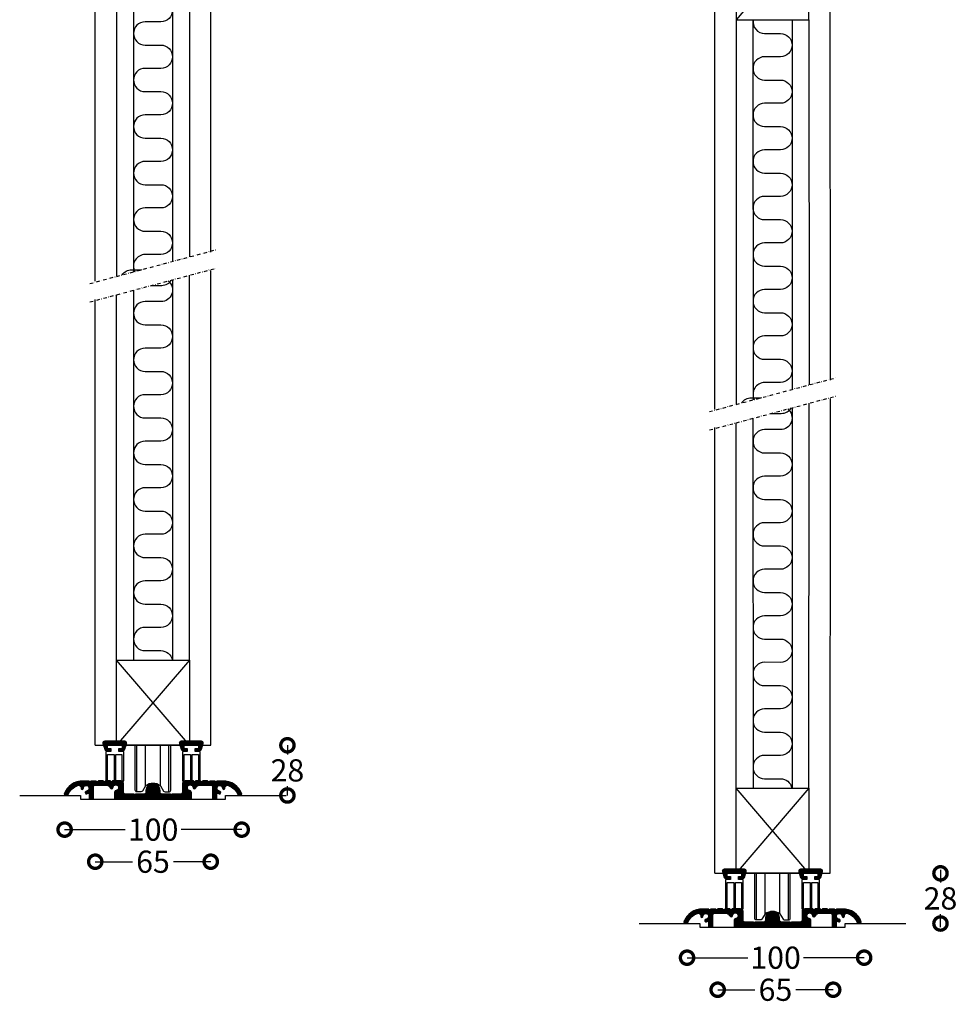
# Model space of a CAD drawing. Extents: x -5015 to -4488, y -44 to 788.
# Drawn here: x -5015 to -4488, y -44 to 510 of the extents above; entities that cross this region are included whole.
import ezdxf

# ---------------------------------------------------------------- set-up
doc = ezdxf.new("R2010")
doc.units = 0
doc.header["$MEASUREMENT"] = 0
doc.header["$PDSIZE"] = -5
doc.linetypes.add('DASHDOT2', pattern=[12.7, 6.35, -3.175, 0, -3.175])
doc.layers.get('0').update_dxf_attribs({"linetype": 'CONTINUOUS'})
doc.layers.get('DEFPOINTS').update_dxf_attribs({"linetype": 'CONTINUOUS'})
for name, color, linetype in [('SWG 001', 1, 'CONTINUOUS'), ('SWG 002', 3, 'CONTINUOUS'), ('SWG 003', 3, 'CONTINUOUS'), ('SWG 004', 8, 'CONTINUOUS'), ('SWG 005', 8, 'CONTINUOUS'), ('SWG 006', 4, 'CONTINUOUS'), ('SWG 012', 8, 'CONTINUOUS')]:
    doc.layers.add(name, color=color, linetype=linetype)
doc.styles.add('Arial', font='arial.ttf')
doc.dimstyles.new('HABILA', dxfattribs={"dimscale": 0, "dimtxt": 2.5, "dimasz": 2, "dimexe": 2, "dimexo": 3, "dimgap": 2.5, "dimtad": 0, "dimtih": 1, "dimdec": 0, "dimzin": 0, "dimdsep": 46, "dimtxsty": 'Arial', "dimblk": 'DOTSMALL', "dimcen": 4, "dimdle": 2, "dimse1": 1, "dimse2": 1, "dimclrd": 8, "dimadec": 0, "dimazin": 0, "dimtfac": 1, "dimtdec": 0, "dimtix": 1, "dimtmove": 2, "dimatfit": 3, "dimldrblk": 'DOTSMALL', "dimfxl": 1, "dimtolj": 1, "dimtzin": 0, "dimarcsym": 0})
pattern_1 = [(45, (1165.7876, 659.06196), (-0.353030383, 0.353030383), [])]
pattern_2 = [(45, (1514.39396, 586.99026), (-0.353030383, 0.353030383), [])]

# ---------------------------------------------------------------- blocks, each defined once
blk = doc.blocks.new('_DotSmall')
at = {"color": 0, "linetype": 'ByBlock', "const_width": 0.5}
blk.add_lwpolyline([(-0.0625, 0, 1), (0.0625, 0, 1)], format="xyb", close=True, dxfattribs=at)
blk = doc.blocks.new('*D68')
at = {"layer": 'DEFPOINTS', "color": 0, "transparency": 16777216}
for p in [(-4559.24, 29.27), (-4531.66, 1.01), (-4497.24, 1.01)]:
    blk.add_point(p, dxfattribs=at)
at = {"layer": 'SWG 006', "color": 8, "lineweight": -2, "transparency": 16777216}
for p, q in [((-4497.24, 31.27), (-4497.24, 24.02)), ((-4497.24, -0.99), (-4497.24, 6.26))]:
    blk.add_line(p, q, dxfattribs=at)
at = {"layer": 'SWG 006', "color": 8, "lineweight": -2, "transparency": 16777216, "xscale": 15, "yscale": 15, "zscale": 15}
for p, rotation in [((-4497.24, 29.27), 90), ((-4497.24, 1.01), 270)]:
    blk.add_blockref('_DotSmall', p, dxfattribs=dict(at, rotation=rotation))
at = {"layer": 'SWG 006', "color": 0, "transparency": 16777216, "insert": (-4497.24, 15.14), "char_height": 12.5, "attachment_point": 5, "style": 'Arial'}
blk.add_mtext('\\A1;28', dxfattribs=at)
blk = doc.blocks.new('*D69')
at = {"layer": 'DEFPOINTS', "color": 0, "transparency": 16777216}
for p in [(-4907.85, 101.34), (-4880.27, 73.08), (-4864.71, 73.08)]:
    blk.add_point(p, dxfattribs=at)
at = {"layer": 'SWG 006', "color": 8, "lineweight": -2, "transparency": 16777216}
for p, q in [((-4864.71, 101.34), (-4864.71, 96.09)), ((-4864.71, 73.08), (-4864.71, 78.33))]:
    blk.add_line(p, q, dxfattribs=at)
at = {"layer": 'SWG 006', "color": 8, "lineweight": -2, "transparency": 16777216, "xscale": 15, "yscale": 15, "zscale": 15}
for p, rotation in [((-4864.71, 101.34), 90), ((-4864.71, 73.08), 270)]:
    blk.add_blockref('_DotSmall', p, dxfattribs=dict(at, rotation=rotation))
at = {"layer": 'SWG 006', "color": 0, "transparency": 16777216, "insert": (-4864.71, 87.21), "char_height": 12.5, "attachment_point": 5, "style": 'Arial'}
blk.add_mtext('\\A1;28', dxfattribs=at)
blk = doc.blocks.new('*D70')
at = {"layer": 'DEFPOINTS', "color": 0, "transparency": 16777216}
for p in [(-4972.85, 77.64), (-4907.85, 77.64), (-4907.85, 35.81)]:
    blk.add_point(p, dxfattribs=at)
at = {"layer": 'SWG 006', "color": 8, "lineweight": -2, "transparency": 16777216}
for p, q in [((-4972.85, 35.81), (-4951.88, 35.81)), ((-4907.85, 35.81), (-4928.81, 35.81))]:
    blk.add_line(p, q, dxfattribs=at)
at = {"layer": 'SWG 006', "color": 8, "lineweight": -2, "transparency": 16777216, "xscale": 15, "yscale": 15, "zscale": 15, "rotation": 180}
blk.add_blockref('_DotSmall', (-4972.85, 35.81), dxfattribs=at)
at = {"layer": 'SWG 006', "color": 8, "lineweight": -2, "transparency": 16777216, "xscale": 15, "yscale": 15, "zscale": 15}
blk.add_blockref('_DotSmall', (-4907.85, 35.81), dxfattribs=at)
at = {"layer": 'SWG 006', "color": 0, "transparency": 16777216, "insert": (-4940.35, 35.81), "char_height": 12.5, "attachment_point": 5, "style": 'Arial'}
blk.add_mtext('\\A1;65', dxfattribs=at)
blk = doc.blocks.new('*D73')
at = {"layer": 'DEFPOINTS', "color": 0, "transparency": 16777216}
for p in [(-4990.07, 63.78), (-4890.43, 63.84), (-4890.43, 53.86)]:
    blk.add_point(p, dxfattribs=at)
at = {"layer": 'SWG 006', "color": 8, "lineweight": -2, "transparency": 16777216}
for p, q in [((-4990.07, 53.86), (-4955.95, 53.86)), ((-4890.43, 53.86), (-4924.55, 53.86))]:
    blk.add_line(p, q, dxfattribs=at)
at = {"layer": 'SWG 006', "color": 8, "lineweight": -2, "transparency": 16777216, "xscale": 15, "yscale": 15, "zscale": 15, "rotation": 180}
blk.add_blockref('_DotSmall', (-4990.07, 53.86), dxfattribs=at)
at = {"layer": 'SWG 006', "color": 8, "lineweight": -2, "transparency": 16777216, "xscale": 15, "yscale": 15, "zscale": 15}
blk.add_blockref('_DotSmall', (-4890.43, 53.86), dxfattribs=at)
at = {"layer": 'SWG 006', "color": 0, "transparency": 16777216, "insert": (-4940.25, 53.86), "char_height": 12.5, "attachment_point": 5, "style": 'Arial'}
blk.add_mtext('\\A1;100', dxfattribs=at)
blk = doc.blocks.new('*D66')
at = {"layer": 'DEFPOINTS', "color": 0, "transparency": 16777216}
for p in [(-4622.61, 5.57), (-4557.61, 5.57), (-4557.61, -36.26)]:
    blk.add_point(p, dxfattribs=at)
at = {"layer": 'SWG 006', "color": 8, "lineweight": -2, "transparency": 16777216}
for p, q in [((-4622.61, -36.26), (-4601.65, -36.26)), ((-4557.61, -36.26), (-4578.58, -36.26))]:
    blk.add_line(p, q, dxfattribs=at)
at = {"layer": 'SWG 006', "color": 8, "lineweight": -2, "transparency": 16777216, "xscale": 15, "yscale": 15, "zscale": 15, "rotation": 180}
blk.add_blockref('_DotSmall', (-4622.61, -36.26), dxfattribs=at)
at = {"layer": 'SWG 006', "color": 8, "lineweight": -2, "transparency": 16777216, "xscale": 15, "yscale": 15, "zscale": 15}
blk.add_blockref('_DotSmall', (-4557.61, -36.26), dxfattribs=at)
at = {"layer": 'SWG 006', "color": 0, "transparency": 16777216, "insert": (-4590.11, -36.26), "char_height": 12.5, "attachment_point": 5, "style": 'Arial'}
blk.add_mtext('\\A1;65', dxfattribs=at)
blk = doc.blocks.new('*D67')
at = {"layer": 'DEFPOINTS', "color": 0, "transparency": 16777216}
for p in [(-4639.84, -8.29), (-4540.2, -8.23), (-4540.2, -18.22)]:
    blk.add_point(p, dxfattribs=at)
at = {"layer": 'SWG 006', "color": 8, "lineweight": -2, "transparency": 16777216}
for p, q in [((-4639.84, -18.22), (-4605.72, -18.22)), ((-4540.2, -18.22), (-4574.32, -18.22))]:
    blk.add_line(p, q, dxfattribs=at)
at = {"layer": 'SWG 006', "color": 8, "lineweight": -2, "transparency": 16777216, "xscale": 15, "yscale": 15, "zscale": 15, "rotation": 180}
blk.add_blockref('_DotSmall', (-4639.84, -18.22), dxfattribs=at)
at = {"layer": 'SWG 006', "color": 8, "lineweight": -2, "transparency": 16777216, "xscale": 15, "yscale": 15, "zscale": 15}
blk.add_blockref('_DotSmall', (-4540.2, -18.22), dxfattribs=at)
at = {"layer": 'SWG 006', "color": 0, "transparency": 16777216, "insert": (-4590.02, -18.22), "char_height": 12.5, "attachment_point": 5, "style": 'Arial'}
blk.add_mtext('\\A1;100', dxfattribs=at)

msp = doc.modelspace()

# ---------------------------------------------------------------- hatches: boundary and pattern name
at = {"layer": 'SWG 003'}
h = msp.add_hatch(dxfattribs=at)
h.set_pattern_fill('_USER', color=256, scale=0.49926, angle=45, style=0, pattern_type=0)
h.set_pattern_definition(pattern_1)
edge = h.paths.add_edge_path()
edge.add_arc((-4958.84, 98.84), 0.498, 90, 180)
edge.add_line((-4959.33, 98.84), (-4959.33, 98.84))
edge.add_arc((-4958.84, 98.84), 0.498, 180, 270)
edge.add_line((-4958.84, 98.34), (-4957.1, 98.34))
edge.add_arc((-4957.1, 99.34), 1, 270, 344.7449)
edge.add_line((-4956.13, 99.08), (-4955.18, 102.38))
edge.add_arc((-4956.14, 102.64), 1, 344.7449, 450)
edge.add_line((-4956.14, 103.64), (-4967.52, 103.64))
edge.add_arc((-4967.52, 102.64), 1, 90, 195.2551)
edge.add_line((-4968.49, 102.38), (-4967.53, 99.08))
edge.add_arc((-4966.57, 99.34), 1, 195.2551, 270)
edge.add_line((-4966.57, 98.34), (-4964.83, 98.34))
edge.add_arc((-4964.83, 98.84), 0.498, 270, 360)
edge.add_line((-4964.33, 98.84), (-4964.33, 98.84))
edge.add_arc((-4964.83, 98.84), 0.498, 0, 90)
edge.add_line((-4964.83, 99.34), (-4965.83, 99.34))
edge.add_arc((-4965.83, 99.84), 0.5, 180, 270, ccw=False)
edge.add_line((-4966.33, 99.84), (-4966.33, 100.84))
edge.add_arc((-4965.83, 100.84), 0.5, 90, 180, ccw=False)
edge.add_line((-4965.83, 101.34), (-4957.83, 101.34))
edge.add_arc((-4957.83, 100.84), 0.5, 0, 90, ccw=False)
edge.add_line((-4957.33, 100.84), (-4957.33, 99.84))
edge.add_arc((-4957.83, 99.84), 0.5, -90, 0, ccw=False)
edge.add_line((-4957.83, 99.34), (-4958.84, 99.34))
h = msp.add_hatch(dxfattribs=at)
h.set_pattern_fill('_USER', color=256, scale=0.49926, angle=45, style=0, pattern_type=0)
h.set_pattern_definition(pattern_1)
edge = h.paths.add_edge_path()
edge.add_arc((-4921.83, 98.84), 0.497, 0, 90)
edge.add_line((-4921.83, 99.34), (-4922.83, 99.34))
edge.add_arc((-4922.83, 99.84), 0.5, 180, 270, ccw=False)
edge.add_line((-4923.33, 99.84), (-4923.33, 100.84))
edge.add_arc((-4922.83, 100.84), 0.5, 90, 180, ccw=False)
edge.add_line((-4922.83, 101.34), (-4914.83, 101.34))
edge.add_arc((-4914.83, 100.84), 0.5, 0, 90, ccw=False)
edge.add_line((-4914.33, 100.84), (-4914.33, 99.84))
edge.add_arc((-4914.83, 99.84), 0.5, -90, 0, ccw=False)
edge.add_line((-4914.83, 99.34), (-4915.84, 99.34))
edge.add_arc((-4915.84, 98.84), 0.498, 90, 180)
edge.add_line((-4916.33, 98.84), (-4916.33, 98.84))
edge.add_arc((-4915.84, 98.84), 0.498, 180, 270)
edge.add_line((-4915.84, 98.34), (-4914.1, 98.34))
edge.add_arc((-4914.1, 99.34), 1, 270, 344.7449)
edge.add_line((-4913.13, 99.08), (-4912.18, 102.38))
edge.add_arc((-4913.14, 102.64), 1, 344.7449, 450)
edge.add_line((-4913.14, 103.64), (-4924.52, 103.64))
edge.add_arc((-4924.52, 102.64), 1, 90, 195.2551)
edge.add_line((-4925.49, 102.38), (-4924.53, 99.08))
edge.add_arc((-4923.57, 99.34), 1, 195.2551, 270)
edge.add_line((-4923.57, 98.34), (-4921.83, 98.34))
edge.add_arc((-4921.83, 98.84), 0.498, 270, 360)
edge.add_line((-4921.33, 98.84), (-4921.33, 98.84))
edge.add_line((-4921.33, 98.84), (-4921.33, 98.84))
at = {"layer": 'SWG 003', "linetype": 'Continuous'}
h = msp.add_hatch(dxfattribs=at)
h.set_pattern_fill('_U', color=8, scale=0.5, angle=45, style=0, pattern_type=0)
h.set_pattern_definition([(45, (762.2995, 698.23384), (-0.35355339, 0.35355339), [])])
h.paths.add_polyline_path([(-4944.34, 74.88, -0.414214), (-4945.34, 73.88), (-4950.05, 73.88, 0.198912), (-4950.19, 73.82), (-4950.64, 73.38), (-4951.08, 73.82, 0.198912), (-4951.22, 73.88), (-4955.94, 73.88, -0.414214), (-4956.94, 74.88), (-4956.94, 79.84, 0.417208), (-4958.45, 81.34), (-4963.07, 81.29, 0.328553), (-4963.26, 81.15, -0.742196), (-4964.21, 81.15, 0.331679), (-4964.41, 81.29), (-4967.08, 81.27, 0.331679), (-4967.27, 81.12, -0.745959), (-4968.23, 81.12, 0.330418), (-4968.42, 81.26), (-4971.09, 81.26, 0.340528), (-4971.28, 81.11, -0.755401), (-4972.24, 81.09, 0.331679), (-4972.44, 81.23), (-4975.28, 81.21, -1), (-4976.28, 81.2), (-4979.64, 81.18, 0.338368), (-4990.26, 73.84, 0.509379), (-4990.07, 73.58), (-4988.24, 73.58, 0.295499), (-4988.06, 73.7, -0.198732), (-4982.64, 78.81, -0.517741), (-4980.78, 77.24, 1.030534), (-4979.49, 77.17, -2.264553), (-4977.78, 75.53, 1.494595), (-4977.16, 74.29, -0.692189), (-4976.29, 73.96), (-4976.29, 71.3, 0.414214), (-4976.09, 71.1), (-4974.09, 71.1, 0.414214), (-4973.89, 71.3), (-4973.89, 78.13, -0.411871), (-4973.19, 78.83), (-4966.33, 78.88, -0.072125), (-4966.04, 78.84, -0.23486), (-4964.4, 77.34, 0.801066), (-4962.86, 77.57, -2.036388), (-4960.98, 75.88, 0.361532), (-4961.95, 74.71), (-4961.95, 71.28, 0.414214), (-4961.75, 71.08), (-4940.35, 71.08), (-4918.95, 71.08, 0.414214), (-4918.75, 71.28), (-4918.75, 74.71, 0.361532), (-4919.72, 75.88, -2.036388), (-4917.83, 77.57, 0.801066), (-4916.29, 77.34, -0.23486), (-4914.65, 78.84, -0.072125), (-4914.36, 78.88), (-4907.5, 78.83, -0.411871), (-4906.8, 78.13), (-4906.8, 71.3, 0.414214), (-4906.6, 71.1), (-4904.6, 71.1, 0.414214), (-4904.4, 71.3), (-4904.4, 73.96, -0.692189), (-4903.53, 74.29, 1.494595), (-4902.91, 75.53, -2.264553), (-4901.2, 77.17, 1.030534), (-4899.92, 77.24, -0.517741), (-4898.05, 78.81, -0.198732), (-4892.63, 73.7, 0.295499), (-4892.45, 73.58), (-4890.62, 73.58, 0.509379), (-4890.43, 73.84, 0.338368), (-4901.05, 81.18), (-4904.41, 81.2, -1), (-4905.41, 81.21), (-4908.26, 81.23, 0.331679), (-4908.45, 81.09, -0.755401), (-4909.41, 81.11, 0.340528), (-4909.6, 81.26), (-4912.27, 81.26, 0.330418), (-4912.46, 81.12, -0.745959), (-4913.42, 81.12, 0.331679), (-4913.61, 81.27), (-4916.29, 81.29, 0.331679), (-4916.48, 81.15, -0.742196), (-4917.44, 81.15, 0.328553), (-4917.63, 81.29), (-4922.24, 81.34, 0.417208), (-4923.76, 79.84), (-4923.76, 74.88, -0.414214), (-4924.76, 73.88), (-4929.47, 73.88, 0.198912), (-4929.61, 73.82), (-4930.06, 73.38), (-4930.5, 73.82, 0.198912), (-4930.64, 73.88), (-4935.36, 73.88, -0.414214), (-4936.36, 74.88), (-4936.36, 75.89, 0.414214), (-4940.35, 79.88, 0.414214), (-4944.34, 75.89)])
at = {"layer": 'SWG 003'}
h = msp.add_hatch(dxfattribs=at)
h.set_pattern_fill('_USER', color=256, scale=0.49926, angle=45, style=0, pattern_type=0)
h.set_pattern_definition(pattern_2)
edge = h.paths.add_edge_path()
edge.add_arc((-4610.23, 26.77), 0.498, 90, 180)
edge.add_line((-4610.73, 26.77), (-4610.73, 26.77))
edge.add_arc((-4610.23, 26.77), 0.498, 180, 270)
edge.add_line((-4610.23, 26.27), (-4608.49, 26.27))
edge.add_arc((-4608.49, 27.27), 1, 270, 344.7449)
edge.add_line((-4607.53, 27.01), (-4606.57, 30.31))
edge.add_arc((-4607.54, 30.57), 1, 344.7449, 450)
edge.add_line((-4607.54, 31.57), (-4618.92, 31.57))
edge.add_arc((-4618.92, 30.57), 1, 90, 195.2551)
edge.add_line((-4619.88, 30.31), (-4618.93, 27.01))
edge.add_arc((-4617.96, 27.27), 1, 195.2551, 270)
edge.add_line((-4617.96, 26.27), (-4616.22, 26.27))
edge.add_arc((-4616.22, 26.77), 0.498, 270, 360)
edge.add_line((-4615.73, 26.77), (-4615.73, 26.77))
edge.add_arc((-4616.22, 26.77), 0.498, 0, 90)
edge.add_line((-4616.22, 27.27), (-4617.23, 27.27))
edge.add_arc((-4617.23, 27.77), 0.5, 180, 270, ccw=False)
edge.add_line((-4617.73, 27.77), (-4617.73, 28.77))
edge.add_arc((-4617.23, 28.77), 0.5, 90, 180, ccw=False)
edge.add_line((-4617.23, 29.27), (-4609.23, 29.27))
edge.add_arc((-4609.23, 28.77), 0.5, 0, 90, ccw=False)
edge.add_line((-4608.73, 28.77), (-4608.73, 27.77))
edge.add_arc((-4609.23, 27.77), 0.5, -90, 0, ccw=False)
edge.add_line((-4609.23, 27.27), (-4610.23, 27.27))
h = msp.add_hatch(dxfattribs=at)
h.set_pattern_fill('_USER', color=256, scale=0.49926, angle=45, style=0, pattern_type=0)
h.set_pattern_definition(pattern_2)
edge = h.paths.add_edge_path()
edge.add_arc((-4573.22, 26.77), 0.497, 0, 90)
edge.add_line((-4573.22, 27.27), (-4574.23, 27.27))
edge.add_arc((-4574.23, 27.77), 0.5, 180, 270, ccw=False)
edge.add_line((-4574.73, 27.77), (-4574.73, 28.77))
edge.add_arc((-4574.23, 28.77), 0.5, 90, 180, ccw=False)
edge.add_line((-4574.23, 29.27), (-4566.23, 29.27))
edge.add_arc((-4566.23, 28.77), 0.5, 0, 90, ccw=False)
edge.add_line((-4565.73, 28.77), (-4565.73, 27.77))
edge.add_arc((-4566.23, 27.77), 0.5, -90, 0, ccw=False)
edge.add_line((-4566.23, 27.27), (-4567.23, 27.27))
edge.add_arc((-4567.23, 26.77), 0.498, 90, 180)
edge.add_line((-4567.73, 26.77), (-4567.73, 26.77))
edge.add_arc((-4567.23, 26.77), 0.498, 180, 270)
edge.add_line((-4567.23, 26.27), (-4565.49, 26.27))
edge.add_arc((-4565.49, 27.27), 1, 270, 344.7449)
edge.add_line((-4564.53, 27.01), (-4563.57, 30.31))
edge.add_arc((-4564.54, 30.57), 1, 344.7449, 450)
edge.add_line((-4564.54, 31.57), (-4575.92, 31.57))
edge.add_arc((-4575.92, 30.57), 1, 90, 195.2551)
edge.add_line((-4576.88, 30.31), (-4575.93, 27.01))
edge.add_arc((-4574.96, 27.27), 1, 195.2551, 270)
edge.add_line((-4574.96, 26.27), (-4573.22, 26.27))
edge.add_arc((-4573.22, 26.77), 0.498, 270, 360)
edge.add_line((-4572.73, 26.77), (-4572.73, 26.77))
edge.add_line((-4572.73, 26.77), (-4572.73, 26.77))
at = {"layer": 'SWG 003', "linetype": 'Continuous'}
h = msp.add_hatch(dxfattribs=at)
h.set_pattern_fill('_U', color=8, scale=0.5, angle=45, style=0, pattern_type=0)
h.set_pattern_definition([(45, (1110.90585, 626.16214), (-0.35355339, 0.35355339), [])])
h.paths.add_polyline_path([(-4595.73, 2.81, -0.414214), (-4596.73, 1.81), (-4601.45, 1.81, 0.198912), (-4601.59, 1.75), (-4602.03, 1.31), (-4602.47, 1.75, 0.198912), (-4602.61, 1.81), (-4607.33, 1.81, -0.414214), (-4608.33, 2.81), (-4608.33, 7.77, 0.417208), (-4609.84, 9.27), (-4614.46, 9.22, 0.328553), (-4614.65, 9.08, -0.742196), (-4615.61, 9.07, 0.331679), (-4615.8, 9.22), (-4618.47, 9.2, 0.331679), (-4618.66, 9.05, -0.745959), (-4619.62, 9.05, 0.330418), (-4619.81, 9.19), (-4622.48, 9.19, 0.340528), (-4622.67, 9.04, -0.755401), (-4623.64, 9.02, 0.331679), (-4623.83, 9.16), (-4626.67, 9.14, -1), (-4627.67, 9.13), (-4631.03, 9.11, 0.338368), (-4641.66, 1.77, 0.509379), (-4641.47, 1.51), (-4639.64, 1.51, 0.295499), (-4639.45, 1.62, -0.198732), (-4634.04, 6.74, -0.517741), (-4632.17, 5.17, 1.030534), (-4630.88, 5.1, -2.264553), (-4629.17, 3.46, 1.494595), (-4628.56, 2.22, -0.692189), (-4627.68, 1.89), (-4627.68, -0.77, 0.414214), (-4627.48, -0.97), (-4625.48, -0.97, 0.414214), (-4625.28, -0.77), (-4625.28, 6.06, -0.411871), (-4624.59, 6.76), (-4617.72, 6.81, -0.072125), (-4617.44, 6.77, -0.23486), (-4615.79, 5.27, 0.801066), (-4614.26, 5.5, -2.036388), (-4612.37, 3.81, 0.361532), (-4613.34, 2.64), (-4613.34, -0.79, 0.414214), (-4613.14, -0.99), (-4591.74, -0.99), (-4570.34, -0.99, 0.414214), (-4570.14, -0.79), (-4570.14, 2.64, 0.361532), (-4571.11, 3.81, -2.036388), (-4569.22, 5.5, 0.801066), (-4567.69, 5.27, -0.23486), (-4566.04, 6.77, -0.072125), (-4565.76, 6.81), (-4558.89, 6.76, -0.411871), (-4558.2, 6.06), (-4558.2, -0.77, 0.414214), (-4558, -0.97), (-4556, -0.97, 0.414214), (-4555.8, -0.77), (-4555.8, 1.89, -0.692189), (-4554.92, 2.22, 1.494595), (-4554.31, 3.46, -2.264553), (-4552.6, 5.1, 1.030534), (-4551.31, 5.17, -0.517741), (-4549.44, 6.74, -0.198732), (-4544.03, 1.62, 0.295499), (-4543.84, 1.51), (-4542.01, 1.51, 0.509379), (-4541.82, 1.77, 0.338368), (-4552.45, 9.11), (-4555.81, 9.13, -1), (-4556.81, 9.14), (-4559.65, 9.16, 0.331679), (-4559.84, 9.02, -0.755401), (-4560.8, 9.04, 0.340528), (-4561, 9.19), (-4563.67, 9.19, 0.330418), (-4563.86, 9.05, -0.745959), (-4564.82, 9.05, 0.331679), (-4565.01, 9.2), (-4567.68, 9.22, 0.331679), (-4567.87, 9.07, -0.742196), (-4568.83, 9.08, 0.328553), (-4569.02, 9.22), (-4573.63, 9.27, 0.417208), (-4575.15, 7.77), (-4575.15, 2.81, -0.414214), (-4576.15, 1.81), (-4580.87, 1.81, 0.198912), (-4581.01, 1.75), (-4581.45, 1.31), (-4581.89, 1.75, 0.198912), (-4582.03, 1.81), (-4586.75, 1.81, -0.414214), (-4587.75, 2.81), (-4587.75, 3.82, 0.414214), (-4591.74, 7.81, 0.414214), (-4595.73, 3.82)])

# ---------------------------------------------------------------- linework, layer by layer
at = {"layer": 'SWG 001'}
for p, q in [((-4972.8, 362.62), (-4972.85, 629.87)), ((-4907.8, 378.96), (-4907.85, 629.87)), ((-4960.85, 581.87), (-4960.8, 365.3)), ((-4919.85, 581.87), (-4919.8, 376.28)), ((-4624.19, 290.55), (-4624.24, 557.79)), ((-4559.19, 306.89), (-4559.24, 557.79)), ((-4612.24, 509.79), (-4612.19, 293.23)), ((-4571.24, 509.79), (-4571.19, 304.21)), ((-4919.85, 149.34), (-4919.8, 365.93)), ((-4907.85, 101.34), (-4907.8, 368.61)), ((-4960.85, 149.34), (-4960.8, 354.95)), ((-4972.85, 101.34), (-4972.8, 352.27)), ((-4571.24, 77.27), (-4571.19, 293.86)), ((-4559.24, 29.27), (-4559.19, 296.54)), ((-4612.24, 77.27), (-4612.19, 282.87)), ((-4624.24, 29.27), (-4624.19, 280.2)), ((-4972.85, 101.34), (-4907.85, 101.34)), ((-4624.24, 29.27), (-4559.24, 29.27))]:
    msp.add_line(p, q, dxfattribs=at)
at = {"layer": 'SWG 001', "linetype": 'Continuous'}
for points in [[(-4571.24, 557.79), (-4612.24, 557.79), (-4612.24, 509.79), (-4571.24, 509.79)], [(-4919.85, 101.34), (-4960.85, 101.34), (-4960.85, 149.34), (-4919.85, 149.34)], [(-4571.24, 29.27), (-4612.24, 29.27), (-4612.24, 77.27), (-4571.24, 77.27)]]:
    msp.add_lwpolyline(points, close=True, dxfattribs=at)
at = {"layer": 'SWG 001'}
for points in [[(-5015.35, 73.08), (-4981.18, 73.08), (-4981.18, 71.08), (-4899.51, 71.08), (-4899.51, 73.08), (-4865.35, 73.08)], [(-4666.74, 1.01), (-4632.57, 1.01), (-4632.57, -0.99), (-4550.9, -0.99), (-4550.9, 1.01), (-4516.74, 1.01)]]:
    msp.add_lwpolyline(points, dxfattribs=at)
at = {"layer": 'SWG 002'}
for points in [[(-4958.84, 99.34, 0.414214), (-4959.33, 98.84), (-4959.33, 98.84, 0.414214), (-4958.84, 98.34), (-4957.1, 98.34, 0.338213), (-4956.13, 99.08), (-4955.18, 102.38, 0.49453), (-4956.14, 103.64), (-4967.52, 103.64, 0.49453), (-4968.49, 102.38), (-4967.53, 99.08, 0.338213), (-4966.57, 98.34), (-4964.83, 98.34, 0.414214), (-4964.33, 98.84), (-4964.33, 98.84, 0.414214), (-4964.83, 99.34), (-4965.83, 99.34, -0.414214), (-4966.33, 99.84), (-4966.33, 100.84, -0.414214), (-4965.83, 101.34), (-4957.83, 101.34, -0.414214), (-4957.33, 100.84), (-4957.33, 99.84, -0.414214), (-4957.83, 99.34)], [(-4956.94, 79.84, 0.417208), (-4958.45, 81.34), (-4963.07, 81.29, 0.328553), (-4963.26, 81.15, -0.742196), (-4964.21, 81.15, 0.331679), (-4964.41, 81.29), (-4967.08, 81.27, 0.331679), (-4967.27, 81.12, -0.745959), (-4968.23, 81.12, 0.330418), (-4968.42, 81.26), (-4971.09, 81.26, 0.340528), (-4971.28, 81.11, -0.755401), (-4972.24, 81.09, 0.331679), (-4972.44, 81.23), (-4975.28, 81.21, -1), (-4976.28, 81.2), (-4979.64, 81.18, 0.338368), (-4990.26, 73.84, 0.509379), (-4990.07, 73.58), (-4988.24, 73.58, 0.295499), (-4988.06, 73.7, -0.198732), (-4982.64, 78.81, -0.517741), (-4980.78, 77.24, 1.030534), (-4979.49, 77.17, -2.264553), (-4977.78, 75.53, 1.494595), (-4977.16, 74.29, -0.692189), (-4976.29, 73.96), (-4976.29, 71.3, 0.414214), (-4976.09, 71.1), (-4974.09, 71.1, 0.414214), (-4973.89, 71.3), (-4973.89, 78.13, -0.411871), (-4973.19, 78.83), (-4966.33, 78.88, -0.072125), (-4966.04, 78.84, -0.23486), (-4964.4, 77.34, 0.801066), (-4962.86, 77.57, -2.036388), (-4960.98, 75.88, 0.361532), (-4961.95, 74.71), (-4961.95, 71.28, 0.414214), (-4961.75, 71.08), (-4940.35, 71.08), (-4918.95, 71.08, 0.414214), (-4918.75, 71.28), (-4918.75, 74.71, 0.361532), (-4919.72, 75.88, -2.036388), (-4917.83, 77.57, 0.801066), (-4916.29, 77.34, -0.23486), (-4914.65, 78.84, -0.072125), (-4914.36, 78.88), (-4907.5, 78.83, -0.411871), (-4906.8, 78.13), (-4906.8, 71.3, 0.414214), (-4906.6, 71.1), (-4904.6, 71.1, 0.414214), (-4904.4, 71.3), (-4904.4, 73.96, -0.692189), (-4903.53, 74.29, 1.494595), (-4902.91, 75.53, -2.264553), (-4901.2, 77.17, 1.030534), (-4899.92, 77.24, -0.517741), (-4898.05, 78.81, -0.198732), (-4892.63, 73.7, 0.295499), (-4892.45, 73.58), (-4890.62, 73.58, 0.509379), (-4890.43, 73.84, 0.338368), (-4901.05, 81.18), (-4904.41, 81.2, -1), (-4905.41, 81.21), (-4908.26, 81.23, 0.331679), (-4908.45, 81.09, -0.755401), (-4909.41, 81.11, 0.340528), (-4909.6, 81.26), (-4912.27, 81.26, 0.330418), (-4912.46, 81.12, -0.745959), (-4913.42, 81.12, 0.331679), (-4913.61, 81.27), (-4916.29, 81.29, 0.331679), (-4916.48, 81.15, -0.742196), (-4917.44, 81.15, 0.328553), (-4917.63, 81.29), (-4922.24, 81.34, 0.417208), (-4923.76, 79.84), (-4923.76, 74.88, -0.414214), (-4924.76, 73.88), (-4929.47, 73.88, 0.198912), (-4929.61, 73.82), (-4930.06, 73.38), (-4930.5, 73.82, 0.198912), (-4930.64, 73.88), (-4935.36, 73.88, -0.414214), (-4936.36, 74.88), (-4936.36, 75.89, 0.414214), (-4940.35, 79.88, 0.414214), (-4944.34, 75.89), (-4944.34, 74.88, -0.414214), (-4945.34, 73.88), (-4950.05, 73.88, 0.198912), (-4950.19, 73.82), (-4950.64, 73.38), (-4951.08, 73.82, 0.198912), (-4951.22, 73.88), (-4955.94, 73.88, -0.414214), (-4956.94, 74.88)], [(-4610.23, 27.27, 0.414214), (-4610.73, 26.77), (-4610.73, 26.77, 0.414214), (-4610.23, 26.27), (-4608.49, 26.27, 0.338213), (-4607.53, 27.01), (-4606.57, 30.31, 0.49453), (-4607.54, 31.57), (-4618.92, 31.57, 0.49453), (-4619.88, 30.31), (-4618.93, 27.01, 0.338213), (-4617.96, 26.27), (-4616.22, 26.27, 0.414214), (-4615.73, 26.77), (-4615.73, 26.77, 0.414214), (-4616.22, 27.27), (-4617.23, 27.27, -0.414214), (-4617.73, 27.77), (-4617.73, 28.77, -0.414214), (-4617.23, 29.27), (-4609.23, 29.27, -0.414214), (-4608.73, 28.77), (-4608.73, 27.77, -0.414214), (-4609.23, 27.27)], [(-4608.33, 7.77, 0.417208), (-4609.84, 9.27), (-4614.46, 9.22, 0.328553), (-4614.65, 9.08, -0.742196), (-4615.61, 9.07, 0.331679), (-4615.8, 9.22), (-4618.47, 9.2, 0.331679), (-4618.66, 9.05, -0.745959), (-4619.62, 9.05, 0.330418), (-4619.81, 9.19), (-4622.48, 9.19, 0.340528), (-4622.67, 9.04, -0.755401), (-4623.64, 9.02, 0.331679), (-4623.83, 9.16), (-4626.67, 9.14, -1), (-4627.67, 9.13), (-4631.03, 9.11, 0.338368), (-4641.66, 1.77, 0.509379), (-4641.47, 1.51), (-4639.64, 1.51, 0.295499), (-4639.45, 1.62, -0.198732), (-4634.04, 6.74, -0.517741), (-4632.17, 5.17, 1.030534), (-4630.88, 5.1, -2.264553), (-4629.17, 3.46, 1.494595), (-4628.56, 2.22, -0.692189), (-4627.68, 1.89), (-4627.68, -0.77, 0.414214), (-4627.48, -0.97), (-4625.48, -0.97, 0.414214), (-4625.28, -0.77), (-4625.28, 6.06, -0.411871), (-4624.59, 6.76), (-4617.72, 6.81, -0.072125), (-4617.44, 6.77, -0.23486), (-4615.79, 5.27, 0.801066), (-4614.26, 5.5, -2.036388), (-4612.37, 3.81, 0.361532), (-4613.34, 2.64), (-4613.34, -0.79, 0.414214), (-4613.14, -0.99), (-4591.74, -0.99), (-4570.34, -0.99, 0.414214), (-4570.14, -0.79), (-4570.14, 2.64, 0.361532), (-4571.11, 3.81, -2.036388), (-4569.22, 5.5, 0.801066), (-4567.69, 5.27, -0.23486), (-4566.04, 6.77, -0.072125), (-4565.76, 6.81), (-4558.89, 6.76, -0.411871), (-4558.2, 6.06), (-4558.2, -0.77, 0.414214), (-4558, -0.97), (-4556, -0.97, 0.414214), (-4555.8, -0.77), (-4555.8, 1.89, -0.692189), (-4554.92, 2.22, 1.494595), (-4554.31, 3.46, -2.264553), (-4552.6, 5.1, 1.030534), (-4551.31, 5.17, -0.517741), (-4549.44, 6.74, -0.198732), (-4544.03, 1.62, 0.295499), (-4543.84, 1.51), (-4542.01, 1.51, 0.509379), (-4541.82, 1.77, 0.338368), (-4552.45, 9.11), (-4555.81, 9.13, -1), (-4556.81, 9.14), (-4559.65, 9.16, 0.331679), (-4559.84, 9.02, -0.755401), (-4560.8, 9.04, 0.340528), (-4561, 9.19), (-4563.67, 9.19, 0.330418), (-4563.86, 9.05, -0.745959), (-4564.82, 9.05, 0.331679), (-4565.01, 9.2), (-4567.68, 9.22, 0.331679), (-4567.87, 9.07, -0.742196), (-4568.83, 9.08, 0.328553), (-4569.02, 9.22), (-4573.63, 9.27, 0.417208), (-4575.15, 7.77), (-4575.15, 2.81, -0.414214), (-4576.15, 1.81), (-4580.87, 1.81, 0.198912), (-4581.01, 1.75), (-4581.45, 1.31), (-4581.89, 1.75, 0.198912), (-4582.03, 1.81), (-4586.75, 1.81, -0.414214), (-4587.75, 2.81), (-4587.75, 3.82, 0.414214), (-4591.74, 7.81, 0.414214), (-4595.73, 3.82), (-4595.73, 2.81, -0.414214), (-4596.73, 1.81), (-4601.45, 1.81, 0.198912), (-4601.59, 1.75), (-4602.03, 1.31), (-4602.47, 1.75, 0.198912), (-4602.61, 1.81), (-4607.33, 1.81, -0.414214), (-4608.33, 2.81)]]:
    msp.add_lwpolyline(points, format="xyb", close=True, dxfattribs=at)
for points in [[(-4921.33, 98.84, 0.414214), (-4921.83, 99.34), (-4922.83, 99.34, -0.414214), (-4923.33, 99.84), (-4923.33, 100.84, -0.414214), (-4922.83, 101.34), (-4914.83, 101.34, -0.414214), (-4914.33, 100.84), (-4914.33, 99.84, -0.414214), (-4914.83, 99.34), (-4915.84, 99.34, 0.414214), (-4916.33, 98.84), (-4916.33, 98.84, 0.414214), (-4915.84, 98.34), (-4914.1, 98.34, 0.338213), (-4913.13, 99.08), (-4912.18, 102.38, 0.49453), (-4913.14, 103.64), (-4924.52, 103.64, 0.49453), (-4925.49, 102.38), (-4924.53, 99.08, 0.338213), (-4923.57, 98.34), (-4921.83, 98.34, 0.414214), (-4921.33, 98.84), (-4921.33, 98.84), (-4921.33, 98.84)], [(-4572.73, 26.77, 0.414214), (-4573.22, 27.27), (-4574.23, 27.27, -0.414214), (-4574.73, 27.77), (-4574.73, 28.77, -0.414214), (-4574.23, 29.27), (-4566.23, 29.27, -0.414214), (-4565.73, 28.77), (-4565.73, 27.77, -0.414214), (-4566.23, 27.27), (-4567.23, 27.27, 0.414214), (-4567.73, 26.77), (-4567.73, 26.77, 0.414214), (-4567.23, 26.27), (-4565.49, 26.27, 0.338213), (-4564.53, 27.01), (-4563.57, 30.31, 0.49453), (-4564.54, 31.57), (-4575.92, 31.57, 0.49453), (-4576.88, 30.31), (-4575.93, 27.01, 0.338213), (-4574.96, 26.27), (-4573.22, 26.27, 0.414214), (-4572.73, 26.77), (-4572.73, 26.77), (-4572.73, 26.77)]]:
    msp.add_lwpolyline(points, format="xyb", dxfattribs=at)
at = {"layer": 'SWG 004'}
for p, q in [((-4951.37, 581.87), (-4951.33, 367.84)), ((-4929.39, 581.87), (-4929.34, 373.73)), ((-4571.24, 557.79), (-4612.24, 509.79)), ((-4602.77, 509.79), (-4602.72, 295.77)), ((-4580.78, 509.79), (-4580.74, 301.66)), ((-4929.39, 363.36), (-4929.34, 149.34)), ((-4951.37, 357.47), (-4951.33, 149.34)), ((-4580.78, 291.29), (-4580.73, 77.27)), ((-4602.76, 285.4), (-4602.72, 77.27)), ((-4919.85, 149.34), (-4960.85, 101.34)), ((-4919.85, 101.34), (-4960.85, 149.34)), ((-4571.24, 77.27), (-4612.24, 29.27)), ((-4571.24, 29.27), (-4612.24, 77.27))]:
    msp.add_line(p, q, dxfattribs=at)
for points in [[(-4935.9, 521.7, -1), (-4935.9, 508.6), (-4944.79, 508.61, 1), (-4944.79, 495.51), (-4935.9, 495.5, -1), (-4935.9, 482.4), (-4944.79, 482.41, 1), (-4944.79, 469.3), (-4935.9, 469.31, -1), (-4935.9, 456.21), (-4944.79, 456.21, 1), (-4944.79, 443.11), (-4935.9, 443.1, -1), (-4935.9, 430), (-4944.79, 430.01, 1), (-4944.79, 416.91), (-4935.9, 416.91, -1), (-4935.9, 403.81), (-4944.79, 403.81, 1), (-4944.79, 390.71), (-4935.9, 390.71, -1), (-4935.9, 377.61), (-4944.79, 377.61, 0.563025), (-4950.6, 368.03)], [(-4602.62, 509.79, 0.469761), (-4596.18, 502.03), (-4587.3, 502.03, -1), (-4587.3, 488.93), (-4596.18, 488.93, 1), (-4596.18, 475.83), (-4587.3, 475.83, -1), (-4587.3, 462.73), (-4596.18, 462.74, 1), (-4596.18, 449.64), (-4587.3, 449.63, -1), (-4587.3, 436.53), (-4596.18, 436.53, 1), (-4596.18, 423.43), (-4587.3, 423.43, -1), (-4587.3, 410.33), (-4596.18, 410.33, 1), (-4596.18, 397.23), (-4587.3, 397.23, -1), (-4587.3, 384.13), (-4596.18, 384.14, 1), (-4596.18, 371.04), (-4587.3, 371.03, -1), (-4587.3, 357.93), (-4596.18, 357.94, 1), (-4596.18, 344.84), (-4587.3, 344.84, -1), (-4587.3, 331.74), (-4596.18, 331.74, 1), (-4596.18, 318.64), (-4587.3, 318.63, -1), (-4587.3, 305.53), (-4596.18, 305.54, 0.563025), (-4601.99, 295.96)], [(-4957.76, 366.11, -0.25259), (-4952.28, 369.07), (-4946.74, 369.07)], [(-4931.76, 362.73, -0.705303), (-4935.9, 351.1), (-4944.79, 351.11, 1), (-4944.79, 338), (-4935.9, 338.01, -1), (-4935.9, 324.91), (-4944.79, 324.91, 1), (-4944.79, 311.81), (-4935.9, 311.8, -1), (-4935.9, 298.7), (-4944.79, 298.71, 1), (-4944.79, 285.61), (-4935.9, 285.61, -1), (-4935.9, 272.51), (-4944.79, 272.51, 1), (-4944.79, 259.41), (-4935.9, 259.41, -1), (-4935.9, 246.31), (-4944.79, 246.31, 1), (-4944.79, 233.21), (-4935.9, 233.21, -1), (-4935.9, 220.1), (-4944.79, 220.11, 1), (-4944.79, 207.01), (-4935.9, 207.01, -1), (-4935.9, 193.91), (-4944.79, 193.91, 1), (-4944.79, 180.81), (-4935.9, 180.81, -1), (-4935.9, 167.71), (-4944.79, 167.71, 1), (-4944.79, 154.61), (-4935.9, 154.61, -0.357718), (-4929.48, 149.34, -0.357718)], [(-4941.09, 360.23), (-4935.4, 360.23, 0.2643), (-4929.77, 363.42)], [(-4609.15, 294.04, -0.25259), (-4603.68, 297), (-4598.13, 297)], [(-4583.16, 290.66, -0.705303), (-4587.3, 279.03), (-4596.18, 279.03, 1), (-4596.18, 265.93), (-4587.3, 265.93, -1), (-4587.3, 252.83), (-4596.18, 252.84, 1), (-4596.18, 239.74), (-4587.3, 239.73, -1), (-4587.3, 226.63), (-4596.18, 226.64, 1), (-4596.18, 213.54), (-4587.3, 213.54, -1), (-4587.3, 200.44), (-4596.18, 200.44, 1), (-4596.18, 187.34), (-4587.3, 187.33, -1), (-4587.3, 174.23), (-4596.18, 174.24, 1), (-4596.18, 161.14), (-4587.3, 161.13, -1), (-4587.3, 148.03), (-4596.18, 148.04, 1), (-4596.18, 134.94), (-4587.3, 134.94, -1), (-4587.3, 121.84), (-4596.18, 121.84, 1), (-4596.18, 108.74), (-4587.3, 108.74, -1), (-4587.3, 95.64), (-4596.18, 95.64, 1), (-4596.18, 82.54), (-4587.3, 82.54, -0.357718), (-4580.87, 77.27, -0.357718)], [(-4592.48, 288.16), (-4586.79, 288.16, 0.2643), (-4581.16, 291.35)]]:
    msp.add_lwpolyline(points, format="xyb", dxfattribs=at)
at = {"layer": 'SWG 005'}
for p, q in [((-4949.35, 75.12), (-4949.35, 101.34)), ((-4944.49, 78.58), (-4944.49, 101.34)), ((-4936.21, 78.58), (-4936.21, 101.34)), ((-4931.35, 75.12), (-4931.35, 101.34)), ((-4600.74, 3.05), (-4600.74, 29.27)), ((-4600.74, 3.05), (-4600.74, 29.27)), ((-4595.88, 6.51), (-4595.88, 29.27)), ((-4595.88, 6.51), (-4595.88, 29.27)), ((-4587.6, 6.51), (-4587.6, 29.27)), ((-4587.6, 6.51), (-4587.6, 29.27)), ((-4582.74, 3.05), (-4582.74, 29.27)), ((-4582.74, 3.05), (-4582.74, 29.27))]:
    msp.add_line(p, q, dxfattribs=at)
for points in [[(-4965.86, 96.09), (-4962.19, 96.09), (-4962.19, 81.34), (-4961.23, 81.34), (-4961.23, 96.09), (-4957.81, 96.09), (-4957.81, 81.34), (-4956.83, 81.34), (-4956.83, 97.84), (-4959.58, 97.84), (-4959.58, 99.59), (-4957.58, 99.59), (-4957.58, 101.34), (-4966.08, 101.34), (-4966.08, 99.59), (-4964.08, 99.59), (-4964.08, 97.84), (-4966.83, 97.84), (-4966.83, 81.34), (-4965.86, 81.34), (-4965.86, 96.09)], [(-4922.86, 96.09), (-4919.19, 96.09), (-4919.19, 81.34), (-4918.23, 81.34), (-4918.23, 96.09), (-4914.81, 96.09), (-4914.81, 81.34), (-4913.83, 81.34), (-4913.83, 97.84), (-4916.58, 97.84), (-4916.58, 99.59), (-4914.58, 99.59), (-4914.58, 101.34), (-4923.08, 101.34), (-4923.08, 99.59), (-4921.08, 99.59), (-4921.08, 97.84), (-4923.83, 97.84), (-4923.83, 81.34), (-4922.86, 81.34), (-4922.86, 96.09)], [(-4617.25, 24.02), (-4613.58, 24.02), (-4613.58, 9.27), (-4612.62, 9.27), (-4612.62, 24.02), (-4609.2, 24.02), (-4609.2, 9.27), (-4608.23, 9.27), (-4608.23, 25.77), (-4610.98, 25.77), (-4610.98, 27.52), (-4608.98, 27.52), (-4608.98, 29.27), (-4617.48, 29.27), (-4617.48, 27.52), (-4615.48, 27.52), (-4615.48, 25.77), (-4618.23, 25.77), (-4618.23, 9.27), (-4617.25, 9.27), (-4617.25, 24.02)], [(-4574.25, 24.02), (-4570.58, 24.02), (-4570.58, 9.27), (-4569.62, 9.27), (-4569.62, 24.02), (-4566.2, 24.02), (-4566.2, 9.27), (-4565.23, 9.27), (-4565.23, 25.77), (-4567.98, 25.77), (-4567.98, 27.52), (-4565.98, 27.52), (-4565.98, 29.27), (-4574.48, 29.27), (-4574.48, 27.52), (-4572.48, 27.52), (-4572.48, 25.77), (-4575.23, 25.77), (-4575.23, 9.27), (-4574.25, 9.27), (-4574.25, 24.02)]]:
    msp.add_lwpolyline(points, close=True, dxfattribs=at)
for points in [[(-4944.49, 78.58), (-4946.34, 75.6, -0.259231), (-4947.19, 75.12), (-4949.35, 75.12, -0.414214), (-4950.35, 76.12), (-4950.35, 101.34)], [(-4936.21, 78.58), (-4934.35, 75.6, 0.259231), (-4933.5, 75.12), (-4931.35, 75.12, 0.414214), (-4930.35, 76.12), (-4930.35, 101.34)], [(-4595.88, 6.51), (-4597.73, 3.52, -0.259231), (-4598.58, 3.05), (-4600.74, 3.05, -0.414214), (-4601.74, 4.05), (-4601.74, 29.27)], [(-4595.88, 6.51), (-4597.73, 3.52, -0.259231), (-4598.58, 3.05), (-4600.74, 3.05, -0.414214), (-4601.74, 4.05), (-4601.74, 29.27)], [(-4587.6, 6.51), (-4585.75, 3.52, 0.259231), (-4584.9, 3.05), (-4582.74, 3.05, 0.414214), (-4581.74, 4.05), (-4581.74, 29.27)], [(-4587.6, 6.51), (-4585.75, 3.52, 0.259231), (-4584.9, 3.05), (-4582.74, 3.05, 0.414214), (-4581.74, 4.05), (-4581.74, 29.27)]]:
    msp.add_lwpolyline(points, format="xyb", dxfattribs=at)
for centre in [(-4940.35, 72.64), (-4591.74, 0.57)]:
    msp.add_arc(centre, 7.24, 55.119, 124.881, dxfattribs=at)
at = {"layer": 'SWG 006'}
for p, q in [((-4950.35, 101.34), (-4930.35, 101.34)), ((-4601.74, 29.27), (-4581.74, 29.27))]:
    msp.add_line(p, q, dxfattribs=at)
at = {"layer": 'SWG 012', "color": 8, "linetype": 'DASHDOT2', "ltscale": 0.3}
for p, q in [((-4975.89, 361.25), (-4904.89, 380.28)), ((-4975.8, 350.93), (-4904.8, 369.95)), ((-4627.29, 289.18), (-4556.29, 308.21)), ((-4627.19, 278.86), (-4556.19, 297.88))]:
    msp.add_line(p, q, dxfattribs=at)

# ---------------------------------------------------------------- dimensions: what is measured, and where the dimension line sits
at = {"layer": 'SWG 006'}
for base, p1, p2, override, picture, middle in [((-4864.71, 73.08), (-4907.85, 101.34), (-4880.27, 73.08), {"dimscale": 1, "dimtxt": 12.5, "dimasz": 15, "dimdle": 0}, '*D69', (-4864.71, 87.21)), ((-4497.24, 1.01), (-4559.24, 29.27), (-4531.66, 1.01), {"dimscale": 1, "dimtxt": 12.5, "dimasz": 15}, '*D68', (-4497.24, 15.14))]:
    dim = msp.add_linear_dim(base=base, p1=p1, p2=p2, angle=90, dimstyle='HABILA', override=override, dxfattribs=at)
    dim.commit()
    dim.dimension.update_dxf_attribs({"geometry": picture, "text_midpoint": middle})
for base, p1, p2, picture, middle in [((-4907.85, 35.81), (-4972.85, 77.64), (-4907.85, 77.64), '*D70', (-4940.35, 35.81)), ((-4890.43, 53.86), (-4990.07, 63.78), (-4890.43, 63.84), '*D73', (-4940.25, 53.86)), ((-4557.61, -36.26), (-4622.61, 5.57), (-4557.61, 5.57), '*D66', (-4590.11, -36.26)), ((-4540.2, -18.22), (-4639.84, -8.29), (-4540.2, -8.23), '*D67', (-4590.02, -18.22))]:
    dim = msp.add_linear_dim(base=base, p1=p1, p2=p2, dimstyle='HABILA', override={"dimscale": 1, "dimtxt": 12.5, "dimasz": 15, "dimdle": 0}, dxfattribs=at)
    dim.commit()
    dim.dimension.update_dxf_attribs({"geometry": picture, "text_midpoint": middle})

doc.saveas('drawing.dxf')
